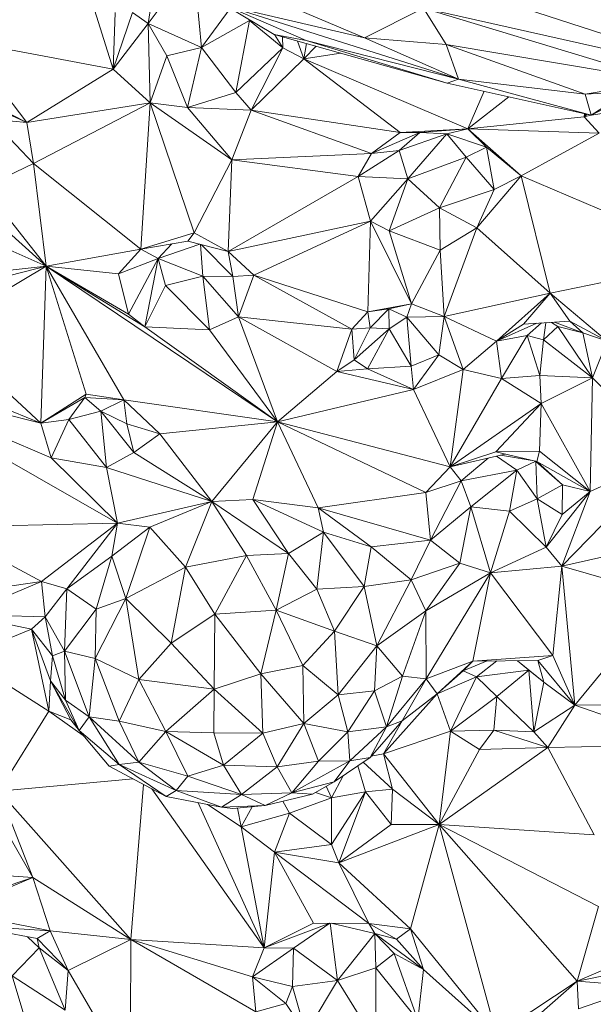
# Model space of a CAD drawing. Units: inches. Extents: x -846 to 2124, y -540 to 389.
# Drawn here: x 404 to 404, y -1 to -1 of the extents above; entities that cross this region are included whole.
import ezdxf

# ---------------------------------------------------------------- set-up
doc = ezdxf.new("R2010")
doc.units = ezdxf.units.IN
doc.header["$MEASUREMENT"] = 0
doc.layers.get('0').update_dxf_attribs({"lineweight": 9})

msp = doc.modelspace()

# ---------------------------------------------------------------- linework, layer by layer
at = {"color": 7, "linetype": 'Continuous', "lineweight": 18}
for p, q in [((404.28281, -0.52948), (404.26583, -0.47564)), ((404.29774, -0.50994), (404.31645, -0.48482)), ((404.32061, -0.52013), (404.31713, -0.48463)), ((404.29774, -0.50994), (404.30033, -0.49356)), ((404.33546, -0.49291), (404.39028, -0.51599)), ((404.55482, -0.53476), (404.44479, -0.49894)), ((404.33276, -0.50345), (404.32061, -0.52013)), ((404.33077, -0.50227), (404.43052, -0.53364)), ((404.33077, -0.50227), (404.39028, -0.51599)), ((404.33077, -0.50227), (404.36533, -0.51714)), ((404.3517, -0.51464), (404.33077, -0.50227)), ((404.39028, -0.51599), (404.41554, -0.50332)), ((404.55482, -0.53476), (404.41554, -0.50332)), ((404.51848, -0.53448), (404.41554, -0.50332)), ((404.42523, -0.51889), (404.41554, -0.50332)), ((404.28281, -0.52948), (404.28357, -0.50517)), ((404.28281, -0.52948), (404.29099, -0.50521)), ((404.29774, -0.50994), (404.29099, -0.50521)), ((404.32061, -0.52013), (404.34112, -0.5087)), ((404.34112, -0.5087), (404.33526, -0.53946)), ((404.34107, -0.50836), (404.34112, -0.5087)), ((404.34112, -0.5087), (404.35537, -0.52029)), ((404.28281, -0.52948), (404.29774, -0.50994)), ((404.29774, -0.50994), (404.32061, -0.52013)), ((404.2986, -0.54379), (404.29774, -0.50994)), ((404.29774, -0.50994), (404.30567, -0.52378)), ((404.21888, -0.51733), (404.28281, -0.52948)), ((404.21888, -0.51733), (404.2458, -0.55223)), ((404.36533, -0.51714), (404.3517, -0.51464)), ((404.42563, -0.53539), (404.3517, -0.51464)), ((404.35175, -0.51465), (404.35537, -0.52029)), ((404.35523, -0.51563), (404.35537, -0.52029)), ((404.36164, -0.51743), (404.36431, -0.52508)), ((404.36533, -0.51714), (404.43052, -0.53364)), ((404.36533, -0.51714), (404.42563, -0.53539)), ((404.43052, -0.53364), (404.39028, -0.51599)), ((404.39028, -0.51599), (404.42523, -0.51889)), ((404.32061, -0.52013), (404.30567, -0.52378)), ((404.32061, -0.52013), (404.3145, -0.54575)), ((404.32061, -0.52013), (404.33526, -0.53946)), ((404.35537, -0.52029), (404.33526, -0.53946)), ((404.35537, -0.52029), (404.34182, -0.54696)), ((404.35537, -0.52029), (404.36431, -0.52508)), ((404.36546, -0.5185), (404.36431, -0.52508)), ((404.36953, -0.51965), (404.36431, -0.52508)), ((404.42523, -0.51889), (404.51848, -0.53448)), ((404.48457, -0.54016), (404.42523, -0.51889)), ((404.43052, -0.53364), (404.42523, -0.51889)), ((404.30567, -0.52378), (404.2986, -0.54379)), ((404.30567, -0.52378), (404.3145, -0.54575)), ((404.36431, -0.52508), (404.34182, -0.54696)), ((404.36431, -0.52508), (404.43445, -0.55497)), ((404.36431, -0.52508), (404.40558, -0.55649)), ((404.28281, -0.52948), (404.2458, -0.55223)), ((404.2986, -0.54379), (404.28281, -0.52948)), ((404.42563, -0.53539), (404.43052, -0.53364)), ((404.43052, -0.53364), (404.48457, -0.54016)), ((404.43052, -0.53364), (404.48716, -0.54907)), ((404.2458, -0.55223), (404.21321, -0.53554)), ((404.48716, -0.54907), (404.42563, -0.53539)), ((404.48457, -0.54016), (404.51848, -0.53448)), ((404.33526, -0.53946), (404.3145, -0.54575)), ((404.33526, -0.53946), (404.34182, -0.54696)), ((404.43445, -0.55497), (404.45201, -0.54126)), ((404.48457, -0.54016), (404.50274, -0.53913)), ((404.48716, -0.54907), (404.48457, -0.54016)), ((404.50274, -0.53913), (404.48716, -0.54907)), ((404.50687, -0.53922), (404.48716, -0.54907)), ((404.2458, -0.55223), (404.23321, -0.54657)), ((404.2986, -0.54379), (404.2458, -0.55223)), ((404.2986, -0.54379), (404.24869, -0.5698)), ((404.2946, -0.60637), (404.2986, -0.54379)), ((404.3145, -0.54575), (404.2986, -0.54379)), ((404.33353, -0.56821), (404.2986, -0.54379)), ((404.31747, -0.59932), (404.2986, -0.54379)), ((404.3145, -0.54575), (404.34182, -0.54696)), ((404.33353, -0.56821), (404.3145, -0.54575)), ((404.2458, -0.55223), (404.2306, -0.55074)), ((404.2306, -0.55074), (404.24869, -0.5698)), ((404.33353, -0.56821), (404.34182, -0.54696)), ((404.34182, -0.54696), (404.40558, -0.55649)), ((404.39319, -0.56553), (404.34182, -0.54696)), ((404.43445, -0.55497), (404.48426, -0.54979)), ((404.48426, -0.54979), (404.48434, -0.54845)), ((404.48426, -0.54979), (404.4845, -0.54848)), ((404.48426, -0.54979), (404.48486, -0.54856)), ((404.48552, -0.54871), (404.48426, -0.54979)), ((404.4877, -0.54899), (404.48426, -0.54979)), ((404.4906, -0.55674), (404.48426, -0.54979)), ((404.49786, -0.54749), (404.48716, -0.54907)), ((404.2458, -0.55223), (404.24869, -0.5698)), ((404.40558, -0.55649), (404.43445, -0.55497)), ((404.41387, -0.55648), (404.43445, -0.55497)), ((404.43445, -0.55497), (404.42546, -0.55701)), ((404.4906, -0.55674), (404.43445, -0.55497)), ((404.45727, -0.57506), (404.43445, -0.55497)), ((404.43445, -0.55497), (404.44243, -0.56282)), ((404.39319, -0.56553), (404.41387, -0.55648)), ((404.39319, -0.56553), (404.40558, -0.55649)), ((404.41387, -0.55648), (404.40509, -0.56412)), ((404.40509, -0.56412), (404.42546, -0.55701)), ((404.40558, -0.55649), (404.41387, -0.55648)), ((404.40877, -0.57625), (404.42546, -0.55701)), ((404.41387, -0.55648), (404.42546, -0.55701)), ((404.44243, -0.56282), (404.42546, -0.55701)), ((404.42546, -0.55701), (404.43375, -0.56708)), ((404.4906, -0.55674), (404.45727, -0.57506)), ((404.44243, -0.56282), (404.43375, -0.56708)), ((404.45727, -0.57506), (404.44243, -0.56282)), ((404.44243, -0.56282), (404.44571, -0.58092)), ((404.33353, -0.56821), (404.39319, -0.56553)), ((404.38751, -0.57537), (404.40509, -0.56412)), ((404.38751, -0.57537), (404.39319, -0.56553)), ((404.40509, -0.56412), (404.39319, -0.56553)), ((404.40509, -0.56412), (404.40877, -0.57625)), ((404.40877, -0.57625), (404.43375, -0.56708)), ((404.43375, -0.56708), (404.42229, -0.5887)), ((404.44571, -0.58092), (404.43375, -0.56708)), ((404.24869, -0.5698), (404.22747, -0.57983)), ((404.24869, -0.5698), (404.2946, -0.60637)), ((404.24869, -0.5698), (404.25406, -0.61362)), ((404.31747, -0.59932), (404.33353, -0.56821)), ((404.332, -0.60734), (404.33353, -0.56821)), ((404.38751, -0.57537), (404.33353, -0.56821)), ((404.25406, -0.61362), (404.2092, -0.57319)), ((404.332, -0.60734), (404.38751, -0.57537)), ((404.39285, -0.59438), (404.38751, -0.57537)), ((404.40877, -0.57625), (404.38751, -0.57537)), ((404.39285, -0.59438), (404.40877, -0.57625)), ((404.40877, -0.57625), (404.40076, -0.59857)), ((404.40877, -0.57625), (404.42229, -0.5887)), ((404.45727, -0.57506), (404.43829, -0.59722)), ((404.45727, -0.57506), (404.44571, -0.58092)), ((404.54074, -0.61058), (404.45727, -0.57506)), ((404.46971, -0.62521), (404.45727, -0.57506)), ((404.25406, -0.61362), (404.17216, -0.57718)), ((404.22747, -0.57983), (404.25406, -0.61362)), ((404.44571, -0.58092), (404.42229, -0.5887)), ((404.44571, -0.58092), (404.43829, -0.59722)), ((404.42229, -0.5887), (404.40076, -0.59857)), ((404.43829, -0.59722), (404.42229, -0.5887)), ((404.42229, -0.5887), (404.42269, -0.60675)), ((404.332, -0.60734), (404.39285, -0.59438)), ((404.34291, -0.61743), (404.39285, -0.59438)), ((404.39173, -0.63319), (404.39285, -0.59438)), ((404.39285, -0.59438), (404.40076, -0.59857)), ((404.41033, -0.62972), (404.39285, -0.59438)), ((404.43829, -0.59722), (404.42269, -0.60675)), ((404.43829, -0.59722), (404.42437, -0.63514)), ((404.46971, -0.62521), (404.43829, -0.59722)), ((404.2946, -0.60637), (404.31747, -0.59932)), ((404.31473, -0.60297), (404.31747, -0.59932)), ((404.332, -0.60734), (404.31747, -0.59932)), ((404.42269, -0.60675), (404.40076, -0.59857)), ((404.40076, -0.59857), (404.41033, -0.62972)), ((404.2946, -0.60637), (404.31473, -0.60297)), ((404.30782, -0.60414), (404.30207, -0.61029)), ((404.31982, -0.60426), (404.30207, -0.61029)), ((404.31473, -0.60297), (404.332, -0.60734)), ((404.3211, -0.61787), (404.32018, -0.60435)), ((404.33397, -0.61808), (404.32043, -0.60441)), ((404.25406, -0.61362), (404.2946, -0.60637)), ((404.28499, -0.61689), (404.2946, -0.60637)), ((404.30207, -0.61029), (404.2946, -0.60637)), ((404.34291, -0.61743), (404.332, -0.60734)), ((404.33397, -0.61808), (404.332, -0.60734)), ((404.42269, -0.60675), (404.41033, -0.62972)), ((404.42269, -0.60675), (404.42437, -0.63514)), ((404.15595, -0.62444), (404.25406, -0.61362)), ((404.18706, -0.6306), (404.25406, -0.61362)), ((404.20862, -0.64066), (404.25406, -0.61362)), ((404.25181, -0.68068), (404.25406, -0.61362)), ((404.25406, -0.61362), (404.28499, -0.61689)), ((404.28931, -0.63408), (404.25406, -0.61362)), ((404.35308, -0.68013), (404.25406, -0.61362)), ((404.29627, -0.6395), (404.25406, -0.61362)), ((404.25406, -0.61362), (404.2873, -0.67076)), ((404.25406, -0.61362), (404.27129, -0.66831)), ((404.28499, -0.61689), (404.30207, -0.61029)), ((404.30207, -0.61029), (404.28931, -0.63408)), ((404.29627, -0.6395), (404.30207, -0.61029)), ((404.30523, -0.62188), (404.30207, -0.61029)), ((404.3211, -0.61787), (404.30207, -0.61029)), ((404.46971, -0.62521), (404.54074, -0.61058)), ((404.28931, -0.63408), (404.28499, -0.61689)), ((404.3211, -0.61787), (404.30523, -0.62188)), ((404.33397, -0.61808), (404.3211, -0.61787)), ((404.33631, -0.63524), (404.3211, -0.61787)), ((404.32402, -0.64084), (404.3211, -0.61787)), ((404.33397, -0.61808), (404.34291, -0.61743)), ((404.33631, -0.63524), (404.33397, -0.61808)), ((404.33631, -0.63524), (404.34291, -0.61743)), ((404.34291, -0.61743), (404.39173, -0.63319)), ((404.38485, -0.6405), (404.34291, -0.61743)), ((404.30523, -0.62188), (404.29627, -0.6395)), ((404.32402, -0.64084), (404.30523, -0.62188)), ((404.46971, -0.62521), (404.42437, -0.63514)), ((404.44664, -0.64567), (404.46971, -0.62521)), ((404.45822, -0.63836), (404.46971, -0.62521)), ((404.4941, -0.6457), (404.46971, -0.62521)), ((404.47805, -0.63716), (404.46971, -0.62521)), ((404.39173, -0.63319), (404.41033, -0.62972)), ((404.40068, -0.63185), (404.41033, -0.62972)), ((404.41033, -0.62972), (404.4083, -0.63544)), ((404.41033, -0.62972), (404.42437, -0.63514)), ((404.29627, -0.6395), (404.28931, -0.63408)), ((404.33631, -0.63524), (404.32402, -0.64084)), ((404.33631, -0.63524), (404.38485, -0.6405)), ((404.33631, -0.63524), (404.37837, -0.65864)), ((404.35308, -0.68013), (404.33631, -0.63524)), ((404.38485, -0.6405), (404.39173, -0.63319)), ((404.39173, -0.63319), (404.40068, -0.63185)), ((404.39271, -0.6399), (404.39173, -0.63319)), ((404.40068, -0.63185), (404.39271, -0.6399)), ((404.4083, -0.63544), (404.40068, -0.63185)), ((404.40068, -0.63185), (404.40076, -0.64037)), ((404.42437, -0.63514), (404.4083, -0.63544)), ((404.42437, -0.63514), (404.42208, -0.65156)), ((404.42437, -0.63514), (404.44664, -0.64567)), ((404.42437, -0.63514), (404.43242, -0.65775)), ((404.4083, -0.63544), (404.40076, -0.64037)), ((404.4083, -0.63544), (404.42208, -0.65156)), ((404.4083, -0.63544), (404.41026, -0.65631)), ((404.44664, -0.64567), (404.4639, -0.63801)), ((404.44664, -0.64567), (404.45822, -0.63836)), ((404.45822, -0.63836), (404.47805, -0.63716)), ((404.46602, -0.63788), (404.45982, -0.64326)), ((404.46774, -0.63778), (404.46679, -0.64505)), ((404.47299, -0.63943), (404.46679, -0.64505)), ((404.47016, -0.63763), (404.47299, -0.63943)), ((404.48368, -0.64214), (404.47148, -0.63755)), ((404.48368, -0.64214), (404.47299, -0.63943)), ((404.47299, -0.63943), (404.4877, -0.66128)), ((404.47805, -0.63716), (404.4941, -0.6457)), ((404.48368, -0.64214), (404.47805, -0.63716)), ((404.20862, -0.64066), (404.25181, -0.68068)), ((404.35308, -0.68013), (404.29627, -0.6395)), ((404.32402, -0.64084), (404.29627, -0.6395)), ((404.35308, -0.68013), (404.32402, -0.64084)), ((404.37837, -0.65864), (404.38485, -0.6405)), ((404.38485, -0.6405), (404.39271, -0.6399)), ((404.38588, -0.65365), (404.38485, -0.6405)), ((404.38588, -0.65365), (404.39271, -0.6399)), ((404.40076, -0.64037), (404.38588, -0.65365)), ((404.40076, -0.64037), (404.39156, -0.65755)), ((404.39271, -0.6399), (404.40076, -0.64037)), ((404.40076, -0.64037), (404.41026, -0.65631)), ((404.44664, -0.64567), (404.45982, -0.64326)), ((404.44884, -0.66163), (404.45982, -0.64326)), ((404.45982, -0.64326), (404.46521, -0.66036)), ((404.46679, -0.64505), (404.45982, -0.64326)), ((404.4941, -0.6457), (404.48368, -0.64214)), ((404.48368, -0.64214), (404.4877, -0.66128)), ((404.43242, -0.65775), (404.44664, -0.64567)), ((404.44884, -0.66163), (404.44664, -0.64567)), ((404.46679, -0.64505), (404.46521, -0.66036)), ((404.46679, -0.64505), (404.4877, -0.66128)), ((404.4941, -0.6457), (404.4877, -0.66128)), ((404.41026, -0.65631), (404.42208, -0.65156)), ((404.42208, -0.65156), (404.41124, -0.66627)), ((404.42208, -0.65156), (404.43242, -0.65775)), ((404.37837, -0.65864), (404.38588, -0.65365)), ((404.38588, -0.65365), (404.39156, -0.65755)), ((404.41026, -0.65631), (404.39156, -0.65755)), ((404.41026, -0.65631), (404.41124, -0.66627)), ((404.25181, -0.68068), (404.19662, -0.65858)), ((404.35308, -0.68013), (404.37837, -0.65864)), ((404.37837, -0.65864), (404.39156, -0.65755)), ((404.41124, -0.66627), (404.37837, -0.65864)), ((404.39156, -0.65755), (404.41124, -0.66627)), ((404.41124, -0.66627), (404.43242, -0.65775)), ((404.43242, -0.65775), (404.42693, -0.69942)), ((404.43242, -0.65775), (404.44884, -0.66163)), ((404.46521, -0.66036), (404.44884, -0.66163)), ((404.4877, -0.66128), (404.46521, -0.66036)), ((404.46521, -0.66036), (404.46577, -0.67231)), ((404.25181, -0.68068), (404.17737, -0.66192)), ((404.25633, -0.69556), (404.17737, -0.66192)), ((404.17737, -0.66192), (404.28461, -0.72349)), ((404.44884, -0.66163), (404.42693, -0.69942)), ((404.44884, -0.66163), (404.46577, -0.67231)), ((404.4877, -0.66128), (404.46577, -0.67231)), ((404.4877, -0.66128), (404.48676, -0.70992)), ((404.4877, -0.66128), (404.52076, -0.69437)), ((404.25181, -0.68068), (404.27129, -0.66831)), ((404.27071, -0.6697), (404.27129, -0.66831)), ((404.27129, -0.66831), (404.2873, -0.67076)), ((404.41124, -0.66627), (404.35308, -0.68013)), ((404.41124, -0.66627), (404.42693, -0.69942)), ((404.27071, -0.6697), (404.25181, -0.68068)), ((404.27071, -0.6697), (404.26376, -0.6791)), ((404.2873, -0.67076), (404.27071, -0.6697)), ((404.27746, -0.67564), (404.27071, -0.6697)), ((404.2873, -0.67076), (404.27746, -0.67564)), ((404.35308, -0.68013), (404.2873, -0.67076)), ((404.30267, -0.68527), (404.2873, -0.67076)), ((404.28869, -0.68103), (404.2873, -0.67076)), ((404.46577, -0.67231), (404.42693, -0.69942)), ((404.46577, -0.67231), (404.4464, -0.69292)), ((404.46577, -0.67231), (404.46515, -0.69271)), ((404.46577, -0.67231), (404.48676, -0.70992)), ((404.27746, -0.67564), (404.26376, -0.6791)), ((404.28869, -0.68103), (404.27746, -0.67564)), ((404.27746, -0.67564), (404.27988, -0.69969)), ((404.29155, -0.69322), (404.27746, -0.67564)), ((404.26376, -0.6791), (404.25181, -0.68068)), ((404.25633, -0.69556), (404.25181, -0.68068)), ((404.26376, -0.6791), (404.25633, -0.69556)), ((404.27988, -0.69969), (404.26376, -0.6791)), ((404.30267, -0.68527), (404.28869, -0.68103)), ((404.29155, -0.69322), (404.28869, -0.68103)), ((404.35308, -0.68013), (404.30267, -0.68527)), ((404.32495, -0.71413), (404.35308, -0.68013)), ((404.35308, -0.68013), (404.34254, -0.71331)), ((404.35308, -0.68013), (404.42693, -0.69942)), ((404.35308, -0.68013), (404.41647, -0.71037)), ((404.35308, -0.68013), (404.37042, -0.7169)), ((404.30267, -0.68527), (404.29155, -0.69322)), ((404.32495, -0.71413), (404.30267, -0.68527)), ((404.29155, -0.69322), (404.27988, -0.69969)), ((404.32495, -0.71413), (404.29155, -0.69322)), ((404.42693, -0.69942), (404.4464, -0.69292)), ((404.42693, -0.69942), (404.45043, -0.69388)), ((404.4464, -0.69292), (404.46515, -0.69271)), ((404.4464, -0.69292), (404.46392, -0.69711)), ((404.46515, -0.69271), (404.46392, -0.69711)), ((404.46515, -0.69271), (404.48676, -0.70992)), ((404.25633, -0.69556), (404.28461, -0.72349)), ((404.27988, -0.69969), (404.25633, -0.69556)), ((404.43165, -0.70536), (404.44311, -0.69561)), ((404.44667, -0.69477), (404.45546, -0.70072)), ((404.44844, -0.69435), (404.46283, -0.69684)), ((404.45546, -0.70072), (404.46346, -0.697)), ((404.46353, -0.69701), (404.46406, -0.71301)), ((404.4636, -0.69703), (404.47493, -0.707)), ((404.46392, -0.69711), (404.48676, -0.70992)), ((404.46392, -0.69711), (404.47493, -0.707)), ((404.47463, -0.74184), (404.52076, -0.69437)), ((404.48676, -0.70992), (404.52076, -0.69437)), ((404.27988, -0.69969), (404.28461, -0.72349)), ((404.32495, -0.71413), (404.27988, -0.69969)), ((404.41647, -0.71037), (404.42693, -0.69942)), ((404.42693, -0.69942), (404.43165, -0.70536)), ((404.43165, -0.70536), (404.45546, -0.70072)), ((404.43578, -0.7165), (404.45546, -0.70072)), ((404.45224, -0.71823), (404.45546, -0.70072)), ((404.46406, -0.71301), (404.45546, -0.70072)), ((404.41647, -0.71037), (404.43165, -0.70536)), ((404.4185, -0.73071), (404.43165, -0.70536)), ((404.43578, -0.7165), (404.43165, -0.70536)), ((404.41647, -0.71037), (404.37042, -0.7169)), ((404.4185, -0.73071), (404.41647, -0.71037)), ((404.47493, -0.707), (404.46406, -0.71301)), ((404.48676, -0.70992), (404.46794, -0.73371)), ((404.48676, -0.70992), (404.47463, -0.74184)), ((404.47493, -0.707), (404.47482, -0.71973)), ((404.48676, -0.70992), (404.47482, -0.71973)), ((404.47493, -0.707), (404.48676, -0.70992)), ((404.28461, -0.72349), (404.32495, -0.71413)), ((404.29842, -0.7252), (404.32495, -0.71413)), ((404.31377, -0.74216), (404.32495, -0.71413)), ((404.32495, -0.71413), (404.34254, -0.71331)), ((404.33978, -0.73728), (404.32495, -0.71413)), ((404.35779, -0.73638), (404.32495, -0.71413)), ((404.34254, -0.71331), (404.37042, -0.7169)), ((404.35779, -0.73638), (404.34254, -0.71331)), ((404.37275, -0.72728), (404.34254, -0.71331)), ((404.46406, -0.71301), (404.45224, -0.71823)), ((404.47482, -0.71973), (404.46406, -0.71301)), ((404.46406, -0.71301), (404.46794, -0.73371)), ((404.37042, -0.7169), (404.4185, -0.73071)), ((404.37275, -0.72728), (404.37042, -0.7169)), ((404.37042, -0.7169), (404.39315, -0.73359)), ((404.43578, -0.7165), (404.4185, -0.73071)), ((404.43578, -0.7165), (404.43098, -0.74055)), ((404.43578, -0.7165), (404.44418, -0.74459)), ((404.45224, -0.71823), (404.43578, -0.7165)), ((404.45224, -0.71823), (404.44418, -0.74459)), ((404.45224, -0.71823), (404.46794, -0.73371)), ((404.2087, -0.72503), (404.28461, -0.72349)), ((404.28461, -0.72349), (404.25217, -0.7483)), ((404.28461, -0.72349), (404.26295, -0.75153)), ((404.28461, -0.72349), (404.28219, -0.73753)), ((404.28461, -0.72349), (404.29842, -0.7252)), ((404.47482, -0.71973), (404.46794, -0.73371)), ((404.2087, -0.72503), (404.25217, -0.7483)), ((404.28219, -0.73753), (404.29842, -0.7252)), ((404.28816, -0.75561), (404.29842, -0.7252)), ((404.29842, -0.7252), (404.31377, -0.74216)), ((404.35779, -0.73638), (404.37275, -0.72728)), ((404.37275, -0.72728), (404.36986, -0.75159)), ((404.37275, -0.72728), (404.3901, -0.75042)), ((404.39315, -0.73359), (404.37275, -0.72728)), ((404.47463, -0.74184), (404.55464, -0.72373)), ((404.4185, -0.73071), (404.39315, -0.73359)), ((404.4185, -0.73071), (404.41019, -0.74769)), ((404.43098, -0.74055), (404.4185, -0.73071)), ((404.39315, -0.73359), (404.3901, -0.75042)), ((404.41019, -0.74769), (404.39315, -0.73359)), ((404.46794, -0.73371), (404.44418, -0.74459)), ((404.46794, -0.73371), (404.47463, -0.74184)), ((404.26295, -0.75153), (404.28219, -0.73753)), ((404.28219, -0.73753), (404.27547, -0.7602)), ((404.28219, -0.73753), (404.28816, -0.75561)), ((404.31377, -0.74216), (404.33978, -0.73728)), ((404.3262, -0.76224), (404.33978, -0.73728)), ((404.33978, -0.73728), (404.35779, -0.73638)), ((404.33978, -0.73728), (404.35246, -0.76061)), ((404.35246, -0.76061), (404.35779, -0.73638)), ((404.36986, -0.75159), (404.35779, -0.73638)), ((404.28816, -0.75561), (404.31377, -0.74216)), ((404.30752, -0.77463), (404.31377, -0.74216)), ((404.31377, -0.74216), (404.3262, -0.76224)), ((404.43098, -0.74055), (404.41019, -0.74769)), ((404.43098, -0.74055), (404.41653, -0.7609)), ((404.44418, -0.74459), (404.41653, -0.7609)), ((404.44418, -0.74459), (404.41668, -0.78989)), ((404.44418, -0.74459), (404.43098, -0.74055)), ((404.44418, -0.74459), (404.43662, -0.78235)), ((404.47463, -0.74184), (404.44418, -0.74459)), ((404.44418, -0.74459), (404.47084, -0.77997)), ((404.47084, -0.77997), (404.47463, -0.74184)), ((404.51851, -0.75448), (404.47463, -0.74184)), ((404.48018, -0.80117), (404.47463, -0.74184)), ((404.20908, -0.75462), (404.25217, -0.7483)), ((404.25217, -0.7483), (404.21858, -0.76261)), ((404.25217, -0.7483), (404.26295, -0.75153)), ((404.25217, -0.7483), (404.25376, -0.76339)), ((404.41019, -0.74769), (404.3901, -0.75042)), ((404.41019, -0.74769), (404.39547, -0.77585)), ((404.41653, -0.7609), (404.41019, -0.74769)), ((404.25376, -0.76339), (404.26295, -0.75153)), ((404.26295, -0.75153), (404.26192, -0.77812)), ((404.26295, -0.75153), (404.27547, -0.7602)), ((404.36986, -0.75159), (404.35246, -0.76061)), ((404.3901, -0.75042), (404.36986, -0.75159)), ((404.36986, -0.75159), (404.37737, -0.76961)), ((404.3901, -0.75042), (404.37737, -0.76961)), ((404.3901, -0.75042), (404.39547, -0.77585)), ((404.27502, -0.78119), (404.28816, -0.75561)), ((404.27547, -0.7602), (404.28816, -0.75561)), ((404.28816, -0.75561), (404.30752, -0.77463)), ((404.28816, -0.75561), (404.29378, -0.79026)), ((404.48018, -0.80117), (404.51851, -0.75448)), ((404.26192, -0.77812), (404.27547, -0.7602)), ((404.27547, -0.7602), (404.27502, -0.78119)), ((404.3262, -0.76224), (404.35246, -0.76061)), ((404.35246, -0.76061), (404.34588, -0.78787)), ((404.35246, -0.76061), (404.36391, -0.78428)), ((404.37737, -0.76961), (404.35246, -0.76061)), ((404.41653, -0.7609), (404.39547, -0.77585)), ((404.41653, -0.7609), (404.40649, -0.78884)), ((404.41653, -0.7609), (404.41668, -0.78989)), ((404.21858, -0.76261), (404.25376, -0.76339)), ((404.24792, -0.76878), (404.21858, -0.76261)), ((404.24792, -0.76878), (404.25376, -0.76339)), ((404.25376, -0.76339), (404.26192, -0.77812)), ((404.25376, -0.76339), (404.2568, -0.78006)), ((404.30752, -0.77463), (404.3262, -0.76224)), ((404.326, -0.7943), (404.3262, -0.76224)), ((404.3262, -0.76224), (404.34588, -0.78787)), ((404.24792, -0.76878), (404.21891, -0.78053)), ((404.2568, -0.78006), (404.24792, -0.76878)), ((404.24792, -0.76878), (404.25599, -0.79075)), ((404.24792, -0.76878), (404.25529, -0.80382)), ((404.37737, -0.76961), (404.36391, -0.78428)), ((404.37737, -0.76961), (404.37901, -0.79676)), ((404.39547, -0.77585), (404.37737, -0.76961)), ((404.26192, -0.77812), (404.2568, -0.78006)), ((404.27502, -0.78119), (404.26192, -0.77812)), ((404.27248, -0.80621), (404.26192, -0.77812)), ((404.26243, -0.79906), (404.26192, -0.77812)), ((404.29378, -0.79026), (404.30752, -0.77463)), ((404.30752, -0.77463), (404.326, -0.7943)), ((404.39547, -0.77585), (404.37901, -0.79676)), ((404.39547, -0.77585), (404.39453, -0.795)), ((404.39547, -0.77585), (404.40649, -0.78884)), ((404.21891, -0.78053), (404.25529, -0.80382)), ((404.2568, -0.78006), (404.25599, -0.79075)), ((404.2568, -0.78006), (404.26243, -0.79906)), ((404.27248, -0.80621), (404.27502, -0.78119)), ((404.29378, -0.79026), (404.27502, -0.78119)), ((404.28528, -0.80799), (404.27502, -0.78119)), ((404.41668, -0.78989), (404.43662, -0.78235)), ((404.42128, -0.79639), (404.43662, -0.78235)), ((404.43249, -0.78648), (404.44276, -0.78231)), ((404.43249, -0.78648), (404.43662, -0.78235)), ((404.43662, -0.78235), (404.47084, -0.77997)), ((404.43662, -0.78235), (404.46432, -0.78217)), ((404.44691, -0.78228), (404.43812, -0.78902)), ((404.46056, -0.7863), (404.45567, -0.78223)), ((404.45575, -0.78223), (404.46693, -0.79134)), ((404.47084, -0.77997), (404.46432, -0.78217)), ((404.46432, -0.78217), (404.48018, -0.80117)), ((404.46432, -0.78217), (404.46693, -0.79134)), ((404.47084, -0.77997), (404.48018, -0.80117)), ((404.36391, -0.78428), (404.34588, -0.78787)), ((404.36391, -0.78428), (404.36426, -0.80909)), ((404.36391, -0.78428), (404.37901, -0.79676)), ((404.42128, -0.79639), (404.43249, -0.78648)), ((404.43812, -0.78902), (404.43249, -0.78648)), ((404.46056, -0.7863), (404.43812, -0.78902)), ((404.46056, -0.7863), (404.44681, -0.79747)), ((404.46693, -0.79134), (404.46056, -0.7863)), ((404.46268, -0.8126), (404.46056, -0.7863)), ((404.25529, -0.80382), (404.25599, -0.79075)), ((404.25599, -0.79075), (404.26243, -0.79906)), ((404.25599, -0.79075), (404.26828, -0.81207)), ((404.25599, -0.79075), (404.26474, -0.80747)), ((404.28528, -0.80799), (404.29378, -0.79026)), ((404.29378, -0.79026), (404.326, -0.7943)), ((404.30527, -0.81239), (404.29378, -0.79026)), ((404.34588, -0.78787), (404.326, -0.7943)), ((404.34676, -0.81318), (404.34588, -0.78787)), ((404.34588, -0.78787), (404.36426, -0.80909)), ((404.39453, -0.795), (404.40649, -0.78884)), ((404.40649, -0.78884), (404.39969, -0.8104)), ((404.39969, -0.8104), (404.41668, -0.78989)), ((404.41668, -0.78989), (404.40631, -0.80782)), ((404.40649, -0.78884), (404.41668, -0.78989)), ((404.41668, -0.78989), (404.42128, -0.79639)), ((404.42128, -0.79639), (404.43812, -0.78902)), ((404.42709, -0.81232), (404.43812, -0.78902)), ((404.43812, -0.78902), (404.44681, -0.79747)), ((404.326, -0.7943), (404.30527, -0.81239)), ((404.32578, -0.813), (404.326, -0.7943)), ((404.34676, -0.81318), (404.326, -0.7943)), ((404.37901, -0.79676), (404.39453, -0.795)), ((404.39453, -0.795), (404.38317, -0.81264)), ((404.39453, -0.795), (404.39969, -0.8104)), ((404.46693, -0.79134), (404.46268, -0.8126)), ((404.46693, -0.79134), (404.48018, -0.80117)), ((404.26243, -0.79906), (404.27248, -0.80621)), ((404.26243, -0.79906), (404.26828, -0.81207)), ((404.37901, -0.79676), (404.36426, -0.80909)), ((404.37901, -0.79676), (404.38317, -0.81264)), ((404.39842, -0.82198), (404.42128, -0.79639)), ((404.40631, -0.80782), (404.42128, -0.79639)), ((404.42709, -0.81232), (404.42128, -0.79639)), ((404.44681, -0.79747), (404.42709, -0.81232)), ((404.44681, -0.79747), (404.4456, -0.81193)), ((404.46268, -0.8126), (404.44681, -0.79747)), ((404.46268, -0.8126), (404.48018, -0.80117)), ((404.46869, -0.81932), (404.48018, -0.80117)), ((404.48018, -0.80117), (404.51869, -0.80104)), ((404.48018, -0.80117), (404.52835, -0.8181)), ((404.23393, -0.83796), (404.25529, -0.80382)), ((404.25529, -0.80382), (404.26474, -0.80747)), ((404.25529, -0.80382), (404.26998, -0.8141)), ((404.26474, -0.80747), (404.26828, -0.81207)), ((404.26828, -0.81207), (404.27248, -0.80621)), ((404.27248, -0.80621), (404.28528, -0.80799)), ((404.29379, -0.82559), (404.27248, -0.80621)), ((404.28534, -0.82652), (404.27248, -0.80621)), ((404.28528, -0.80799), (404.30527, -0.81239)), ((404.29379, -0.82559), (404.28528, -0.80799)), ((404.36426, -0.80909), (404.34676, -0.81318)), ((404.35297, -0.82756), (404.36426, -0.80909)), ((404.36426, -0.80909), (404.38317, -0.81264)), ((404.37066, -0.82506), (404.36426, -0.80909)), ((404.38317, -0.81264), (404.39969, -0.8104)), ((404.39969, -0.8104), (404.38395, -0.82496)), ((404.39266, -0.82353), (404.40631, -0.80782)), ((404.39969, -0.8104), (404.39266, -0.82353)), ((404.39842, -0.82198), (404.40631, -0.80782)), ((404.39969, -0.8104), (404.40631, -0.80782)), ((404.4456, -0.81193), (404.42709, -0.81232)), ((404.4456, -0.81193), (404.4394, -0.82017)), ((404.46268, -0.8126), (404.4456, -0.81193)), ((404.46869, -0.81932), (404.4456, -0.81193)), ((404.26828, -0.81207), (404.28534, -0.82652)), ((404.26828, -0.81207), (404.28103, -0.82722)), ((404.29379, -0.82559), (404.30527, -0.81239)), ((404.32578, -0.813), (404.30527, -0.81239)), ((404.32991, -0.82683), (404.30527, -0.81239)), ((404.31472, -0.83147), (404.30527, -0.81239)), ((404.34676, -0.81318), (404.32578, -0.813)), ((404.32991, -0.82683), (404.32578, -0.813)), ((404.32991, -0.82683), (404.34676, -0.81318)), ((404.35297, -0.82756), (404.34676, -0.81318)), ((404.38317, -0.81264), (404.37066, -0.82506)), ((404.38317, -0.81264), (404.38395, -0.82496)), ((404.39842, -0.82198), (404.42709, -0.81232)), ((404.42709, -0.81232), (404.42219, -0.85221)), ((404.4394, -0.82017), (404.42709, -0.81232)), ((404.46869, -0.81932), (404.46268, -0.8126)), ((404.46869, -0.81932), (404.42219, -0.85221)), ((404.4394, -0.82017), (404.42219, -0.85221)), ((404.46869, -0.81932), (404.4394, -0.82017)), ((404.52835, -0.8181), (404.46869, -0.81932)), ((404.48853, -0.85666), (404.46869, -0.81932)), ((404.37735, -0.83394), (404.39266, -0.82353)), ((404.38395, -0.82496), (404.39266, -0.82353)), ((404.39308, -0.82304), (404.39842, -0.82198)), ((404.39842, -0.82198), (404.42219, -0.85221)), ((404.40228, -0.83705), (404.39842, -0.82198)), ((404.28103, -0.82722), (404.28534, -0.82652)), ((404.28103, -0.82722), (404.30538, -0.84024)), ((404.28534, -0.82652), (404.29379, -0.82559)), ((404.28534, -0.82652), (404.30972, -0.8376)), ((404.30538, -0.84024), (404.28534, -0.82652)), ((404.31472, -0.83147), (404.29379, -0.82559)), ((404.30972, -0.8376), (404.29379, -0.82559)), ((404.31472, -0.83147), (404.32991, -0.82683)), ((404.35297, -0.82756), (404.32991, -0.82683)), ((404.33767, -0.83941), (404.32991, -0.82683)), ((404.33767, -0.83941), (404.35297, -0.82756)), ((404.37066, -0.82506), (404.35297, -0.82756)), ((404.35924, -0.83867), (404.35297, -0.82756)), ((404.38395, -0.82496), (404.35924, -0.83867)), ((404.37066, -0.82506), (404.35924, -0.83867)), ((404.37066, -0.82506), (404.38395, -0.82496)), ((404.38395, -0.82496), (404.37735, -0.83394)), ((404.38747, -0.82706), (404.39064, -0.83826)), ((404.40228, -0.83705), (404.38976, -0.8255)), ((404.30972, -0.8376), (404.31472, -0.83147)), ((404.33767, -0.83941), (404.31472, -0.83147)), ((404.38116, -0.83135), (404.37614, -0.84084)), ((404.34734, -0.90487), (404.29932, -0.837)), ((404.35924, -0.83867), (404.37735, -0.83394)), ((404.37735, -0.83394), (404.36807, -0.83916)), ((404.37392, -0.83587), (404.37614, -0.84084)), ((404.40228, -0.83705), (404.39064, -0.83826)), ((404.40228, -0.83705), (404.40169, -0.85219)), ((404.42219, -0.85221), (404.40228, -0.83705)), ((404.23393, -0.83796), (404.29033, -0.90125)), ((404.23393, -0.83796), (404.24848, -0.87482)), ((404.30538, -0.84024), (404.30972, -0.8376)), ((404.30538, -0.84024), (404.32904, -0.84482)), ((404.30972, -0.8376), (404.33767, -0.83941)), ((404.32904, -0.84482), (404.30972, -0.8376)), ((404.33767, -0.83941), (404.32904, -0.84482)), ((404.35924, -0.83867), (404.33767, -0.83941)), ((404.33767, -0.83941), (404.3478, -0.84413)), ((404.35924, -0.83867), (404.3478, -0.84413)), ((404.3478, -0.84413), (404.36807, -0.83916)), ((404.35823, -0.84733), (404.37614, -0.84084)), ((404.35924, -0.83867), (404.36807, -0.83916)), ((404.36924, -0.83851), (404.37614, -0.84084)), ((404.39064, -0.83826), (404.37612, -0.86066)), ((404.37612, -0.86066), (404.37614, -0.84084)), ((404.37614, -0.84084), (404.39064, -0.83826)), ((404.39064, -0.83826), (404.37926, -0.86851)), ((404.40169, -0.85219), (404.39064, -0.83826)), ((404.34734, -0.90487), (404.31908, -0.84289)), ((404.3375, -0.85322), (404.32307, -0.84366)), ((404.32904, -0.84482), (404.3478, -0.84413)), ((404.32904, -0.84482), (404.33398, -0.84541)), ((404.3478, -0.84413), (404.33398, -0.84541)), ((404.33596, -0.84522), (404.3375, -0.85322)), ((404.3375, -0.85322), (404.34223, -0.84465)), ((404.35823, -0.84733), (404.35535, -0.84228)), ((404.24848, -0.87482), (404.23241, -0.84702)), ((404.3375, -0.85322), (404.35823, -0.84733)), ((404.35176, -0.86407), (404.35823, -0.84733)), ((404.37612, -0.86066), (404.35823, -0.84733)), ((404.3375, -0.85322), (404.34734, -0.90487)), ((404.3375, -0.85322), (404.35176, -0.86407)), ((404.40169, -0.85219), (404.37926, -0.86851)), ((404.42219, -0.85221), (404.37926, -0.86851)), ((404.42219, -0.85221), (404.40169, -0.85219)), ((404.42219, -0.85221), (404.40988, -0.89676)), ((404.48853, -0.85666), (404.42219, -0.85221)), ((404.49032, -0.88727), (404.42219, -0.85221)), ((404.42219, -0.85221), (404.48121, -0.91917)), ((404.42219, -0.85221), (404.44666, -0.94192)), ((404.37612, -0.86066), (404.35176, -0.86407)), ((404.37926, -0.86851), (404.37612, -0.86066)), ((404.35176, -0.86407), (404.34734, -0.90487)), ((404.37926, -0.86851), (404.35176, -0.86407)), ((404.35176, -0.86407), (404.39208, -0.89446)), ((404.35176, -0.86407), (404.36841, -0.89436)), ((404.37926, -0.86851), (404.40988, -0.89676)), ((404.37926, -0.86851), (404.39208, -0.89446)), ((404.24848, -0.87482), (404.21371, -0.88941)), ((404.24848, -0.87482), (404.22508, -0.88269)), ((404.24848, -0.87482), (404.23796, -0.87412)), ((404.24848, -0.87482), (404.29033, -0.90125)), ((404.24848, -0.87482), (404.25578, -0.89761)), ((404.49032, -0.88727), (404.48121, -0.91917)), ((404.21371, -0.88941), (404.25578, -0.89761)), ((404.25578, -0.89761), (404.22135, -0.89541)), ((404.22135, -0.89541), (404.25028, -0.90093)), ((404.34734, -0.90487), (404.36841, -0.89436)), ((404.34734, -0.90487), (404.37537, -0.89439)), ((404.35995, -0.90505), (404.37547, -0.89439)), ((404.36841, -0.89436), (404.39208, -0.89446)), ((404.37599, -0.89439), (404.39475, -0.89872)), ((404.39208, -0.89446), (404.40988, -0.89676)), ((404.39208, -0.89446), (404.40395, -0.90118)), ((404.39208, -0.89446), (404.39475, -0.89872)), ((404.24612, -0.90013), (404.25112, -0.90488)), ((404.25578, -0.89761), (404.25028, -0.90093)), ((404.29033, -0.90125), (404.25578, -0.89761)), ((404.25578, -0.89761), (404.26357, -0.9146)), ((404.37869, -0.91883), (404.39475, -0.89872)), ((404.40395, -0.90118), (404.39475, -0.89872)), ((404.39475, -0.89872), (404.41551, -0.9142)), ((404.39475, -0.89872), (404.40293, -0.90737)), ((404.39475, -0.89872), (404.39511, -0.91339)), ((404.40988, -0.89676), (404.40395, -0.90118)), ((404.40988, -0.89676), (404.44666, -0.94192)), ((404.40988, -0.89676), (404.41551, -0.9142)), ((404.52733, -0.89916), (404.48121, -0.91917)), ((404.25028, -0.90093), (404.26357, -0.9146)), ((404.25028, -0.90093), (404.25112, -0.90488)), ((404.29033, -0.90125), (404.26357, -0.9146)), ((404.29033, -0.90125), (404.29022, -0.96055)), ((404.34734, -0.90487), (404.29033, -0.90125)), ((404.34233, -0.91724), (404.29033, -0.90125)), ((404.34385, -0.93223), (404.29033, -0.90125)), ((404.40395, -0.90118), (404.41551, -0.9142)), ((404.25112, -0.90488), (404.2396, -0.9168)), ((404.26357, -0.9146), (404.25112, -0.90488)), ((404.25112, -0.90488), (404.26219, -0.93158)), ((404.34233, -0.91724), (404.34734, -0.90487)), ((404.34233, -0.91724), (404.35995, -0.90505)), ((404.34734, -0.90487), (404.35995, -0.90505)), ((404.35945, -0.92134), (404.35995, -0.90505)), ((404.37869, -0.91883), (404.35995, -0.90505)), ((404.40293, -0.90737), (404.39511, -0.91339)), ((404.41551, -0.9142), (404.40293, -0.90737)), ((404.40293, -0.90737), (404.4131, -0.93583)), ((404.2396, -0.9168), (404.26219, -0.93158)), ((404.24588, -0.93777), (404.2396, -0.9168)), ((404.26357, -0.9146), (404.26219, -0.93158)), ((404.26357, -0.9146), (404.29022, -0.96055)), ((404.39511, -0.91339), (404.37869, -0.91883)), ((404.39511, -0.91339), (404.4131, -0.93583)), ((404.39511, -0.91339), (404.39518, -0.94517)), ((404.41551, -0.9142), (404.4131, -0.93583)), ((404.41551, -0.9142), (404.44666, -0.94192)), ((404.48121, -0.91917), (404.50983, -0.91332)), ((404.34385, -0.93223), (404.34233, -0.91724)), ((404.35945, -0.92134), (404.34233, -0.91724)), ((404.35655, -0.92864), (404.34233, -0.91724)), ((404.35945, -0.92134), (404.35655, -0.92864)), ((404.37869, -0.91883), (404.35945, -0.92134)), ((404.3652, -0.94138), (404.35945, -0.92134)), ((404.3652, -0.94138), (404.37869, -0.91883)), ((404.39518, -0.94517), (404.37869, -0.91883)), ((404.44666, -0.94192), (404.48121, -0.91917)), ((404.48121, -0.91917), (404.46479, -0.93349)), ((404.48121, -0.91917), (404.50918, -0.92127)), ((404.48121, -0.91917), (404.48182, -0.931)), ((404.50918, -0.92127), (404.48182, -0.931)), ((404.35655, -0.92864), (404.34385, -0.93223)), ((404.3652, -0.94138), (404.35655, -0.92864))]:
    msp.add_line(p, q, dxfattribs=at)
at = {"color": 8, "linetype": 'Continuous', "lineweight": 18}
for p, q in [((404.36431, -0.52508), (404.38018, -0.52263)), ((404.43445, -0.55497), (404.44138, -0.5389)), ((404.23393, -0.83796), (404.29135, -0.83273)), ((404.29033, -0.90125), (404.29577, -0.8351)), ((404.37561, -0.89439), (404.37869, -0.91883))]:
    msp.add_line(p, q, dxfattribs=at)

doc.saveas('drawing.dxf')
